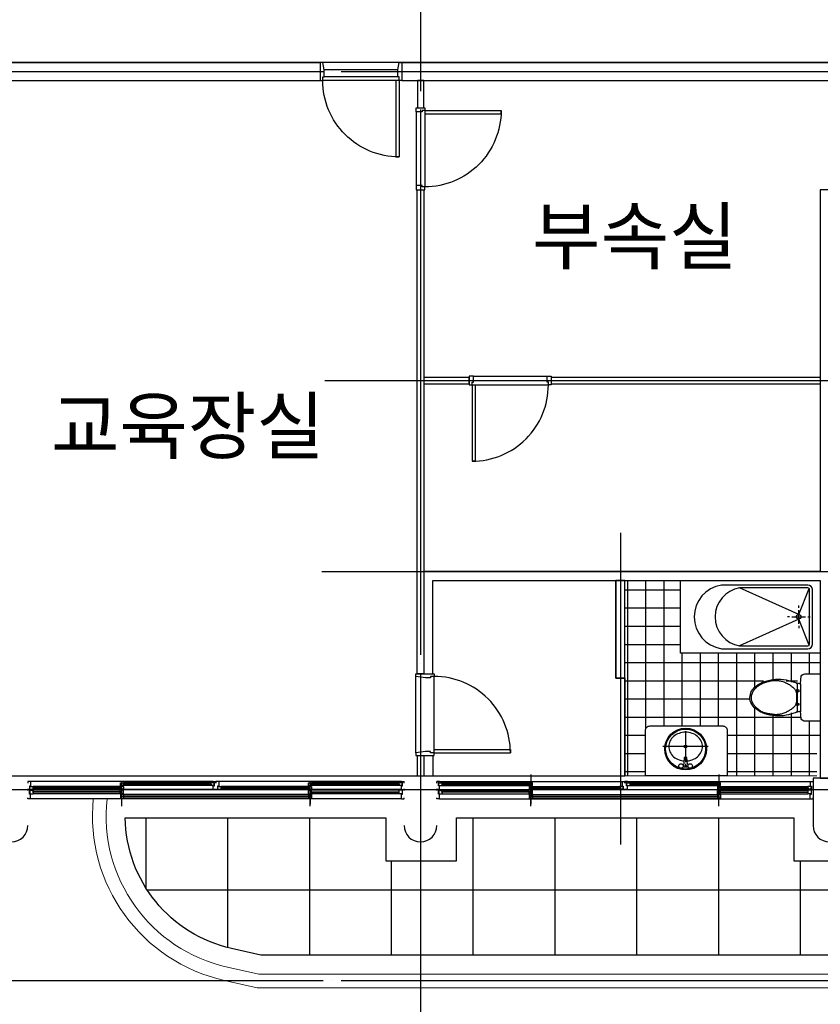
# Model space of a CAD drawing. Units: millimetres. Extents: x 1412311 to 2465615, y -1430805 to 70522.
# Drawn here: x 2001808 to 2010618, y 23165 to 33997 of the extents above; entities that cross this region are included whole.
import ezdxf

# ---------------------------------------------------------------- set-up
doc = ezdxf.new("R2010")
doc.units = ezdxf.units.MM
doc.header["$LTSCALE"] = 100
doc.header["$MEASUREMENT"] = 0
doc.linetypes.add('CEN', pattern=[62, 60, -1, 0, -1])
doc.layers.get('0').update_dxf_attribs({"linetype": 'CONTINUOUS', "lineweight": 0})
for name, color, linetype in [('11', 7, 'CONTINUOUS'), ('CEN', 1, 'CEN'), ('COL', 2, 'CONTINUOUS'), ('FOR', 4, 'CONTINUOUS'), ('HAT', 5, 'CONTINUOUS'), ('WID', 4, 'CONTINUOUS'), ('벽돌', 6, 'CONTINUOUS')]:
    doc.layers.add(name, color=color, linetype=linetype)
doc.layers.add('TEX', color=3, linetype='CONTINUOUS', lineweight=20)
doc.styles.add('울릉도L', font='txt')

msp = doc.modelspace()

# ---------------------------------------------------------------- hatches: boundary and pattern name
at = {"layer": '11'}
h = msp.add_hatch(dxfattribs=at)
h.set_pattern_fill('U,N', color=256, scale=900, style=0, double=1, pattern_type=0)
h.set_pattern_definition([(0, (1631499, 10925.1), (0, 900), []), (90, (1631499, 10925.1), (-900, 6e-14), [])])
edge = h.paths.add_edge_path()
edge.add_line((2010327.8, 25217.1), (2010327.8, 24742.1))
edge.add_line((2010327.8, 24742.1), (2011107.8, 24742.1))
edge.add_line((2011107.8, 24742.1), (2011107.8, 25217.1))
edge.add_line((2011107.8, 25217.1), (2014827.8, 25217.1))
edge.add_line((2014827.8, 25217.1), (2014827.8, 24742.1))
edge.add_line((2014827.8, 24742.1), (2015607.8, 24742.1))
edge.add_line((2015607.8, 24742.1), (2015607.8, 25217.1))
edge.add_line((2015607.8, 25217.1), (2018157.8, 25217.1))
edge.add_line((2018157.8, 25217.1), (2018157.8, 24849.6))
edge.add_line((2018157.8, 24849.6), (2017557.8, 24849.6))
edge.add_line((2017557.8, 24849.6), (2017557.8, 24249.6))
edge.add_line((2017557.8, 24249.6), (2016957.8, 24249.6))
edge.add_line((2016957.8, 24249.6), (2016957.8, 23707.1))
edge.add_line((2016957.8, 23707.1), (2004461, 23707.1))
edge.add_line((2004461, 23707.1), (2004140.2, 23778.5))
edge.add_arc((2004465.2, 25239.7), 1496.9, 180.86596, 257.45962, ccw=False)
edge.add_line((2002968.4, 25217.1), (2005836.1, 25217.1))
edge.add_line((2005836.1, 25217.1), (2005836.1, 24742.1))
edge.add_line((2005836.1, 24742.1), (2006616.1, 24742.1))
edge.add_line((2006616.1, 24742.1), (2006616.1, 25217.1))
edge.add_line((2006616.1, 25217.1), (2010327.8, 25217.1))

# ---------------------------------------------------------------- linework, layer by layer
for p, q in [((2010580.3, 25677.1), (1998817.8, 25677.1)), ((2017317.8, 23347.1), (2004421.5, 23347.1))]:
    msp.add_line(p, q)
for points in [[(2004421.5, 23347.1), (2004062, 23427.1, -0.3801191), (2002617.8, 25427.1), (2002017.8, 25427.1)], [(2017167.8, 24039.6), (2017167.8, 23497.1), (2004438, 23497.1), (2004094.6, 23573.5, -0.3826727), (2002768.6, 25427.1, -0.3826727)]]:
    msp.add_lwpolyline(points, format="xyb")
msp.add_lwpolyline([(2010327.8, 25217.1), (2010327.8, 24742.1), (2011107.8, 24742.1), (2011107.8, 25217.1), (2014827.8, 25217.1), (2014827.8, 24742.1), (2015607.8, 24742.1), (2015607.8, 25217.1), (2018157.8, 25217.1), (2018157.8, 24849.6), (2017557.8, 24849.6), (2017557.8, 24249.6), (2016957.8, 24249.6), (2016957.8, 23707.1), (2004461, 23707.1), (2004140.2, 23778.5, -0.3472276), (2002968.4, 25217.1), (2005836.1, 25217.1), (2005836.1, 24742.1), (2006616.1, 24742.1), (2006616.1, 25217.1), (2010327.8, 25217.1)], format="xyb", dxfattribs=at)
at = {"layer": 'CEN'}
for p, q in [((2006217.8, 45409.4), (2006217.8, 10910.2)), ((1980545.8, 33427.1), (2068118.8, 33427.1)), ((2005167.2, 30027.1), (2011507.5, 30027.1)), ((2008417.8, 28351.4), (2008417.8, 24922.3)), ((2005133.6, 27927.1), (2011574.6, 27927.1)), ((1980545.8, 25527.1), (2068118.8, 25527.1)), ((1980545.8, 23427.1), (2068118.8, 23427.1))]:
    msp.add_line(p, q, dxfattribs=at)
at = {"layer": 'COL'}
msp.add_lwpolyline([(2010897.8, 25132.1), (2010897.8, 25652.1), (2010537.8, 25652.1), (2010537.8, 25132.1)], dxfattribs=at)
for centre in [(2001717.8, 25132.1), (2006217.8, 25132.1), (2010717.8, 25132.1)]:
    msp.add_arc(centre, 180, 180, 0, dxfattribs=at)
at = {"layer": 'FOR'}
for p, q in [((2006255.3, 33327.1), (2006185.3, 33327.1)), ((2006185.3, 33327.1), (2006185.3, 33027.1)), ((2006255.3, 33027.1), (2006255.3, 33327.1)), ((2006185.3, 33027.1), (2006255.3, 33027.1)), ((2010480.3, 27777.1), (2009530.3, 27777.1)), ((2010480.3, 27747.1), (2009730.3, 27747.1)), ((2010380.3, 27452.1), (2009730.3, 27747.1)), ((2010380.3, 27452.1), (2010496.3, 27739)), ((2010500.3, 27127.1), (2010500.3, 27727.1)), ((2010530.3, 27127.1), (2010530.3, 27727.1)), ((2010380.3, 27527.1), (2010380.3, 27552.1)), ((2010280.3, 27427.1), (2010255.3, 27427.1)), ((2010305.3, 27427.1), (2010455.3, 27427.1)), ((2010380.3, 27352.1), (2010380.3, 27502.1)), ((2010480.3, 27427.1), (2010505.3, 27427.1)), ((2010380.3, 27402.1), (2009730.3, 27107.1)), ((2010496.3, 27115.1), (2010380.3, 27402.1)), ((2010380.3, 27327.1), (2010380.3, 27302.1)), ((2009730.3, 27107.1), (2010480.3, 27107.1)), ((2009530.3, 27077.1), (2010480.3, 27077.1)), ((2008367.8, 26752.1), (2008467.8, 26752.1)), ((2010362.8, 26689.3), (2010362.8, 26389.3)), ((2010400.4, 26689.6), (2010400.8, 26384.2)), ((2010352.8, 26604.3), (2010352.8, 26624.3)), ((2010352.8, 26624.3), (2010382.8, 26624.3)), ((2010382.8, 26604.3), (2010352.8, 26604.3)), ((2010382.8, 26624.3), (2010382.8, 26604.3)), ((2010352.8, 26474.3), (2010382.8, 26474.3)), ((2010352.8, 26454.3), (2010352.8, 26474.3)), ((2010382.8, 26454.3), (2010352.8, 26454.3)), ((2010382.8, 26474.3), (2010382.8, 26454.3)), ((2009135.4, 26169), (2009135.4, 25829)), ((2008905.4, 26000.5), (2008884.4, 26000.5)), ((2009345.4, 26000.5), (2008925.4, 26000.5)), ((2009384.4, 26000.5), (2009365.4, 26000.5)), ((2006180.3, 25902.1), (2006355.3, 25902.1)), ((2006180.3, 25902.1), (2006355.3, 25902.1)), ((2009109.2, 25801), (2009106.1, 25801)), ((2009121.4, 25882), (2009114.2, 25805.5)), ((2009149.4, 25882), (2009121.4, 25882)), ((2009135.4, 25809), (2009135.4, 25789)), ((2009156.6, 25805.5), (2009149.4, 25882)), ((2009164.7, 25801), (2009161.6, 25801)), ((2009164.7, 25773), (2009106.1, 25773))]:
    msp.add_line(p, q, dxfattribs=at)
for points in [[(2006255.3, 29992.1), (2006755.3, 29992.1), (2006755.3, 30062.1), (2006255.3, 30062.1)], [(2007655.3, 29992.1), (2010620.9, 29992), (2010620.9, 30062), (2007655.3, 30062.1)], [(2010617.8, 27827.1), (2010617.8, 27027.1), (2009080.3, 27027.1), (2009080.3, 27827.1)], [(2010341.4, 26452.5), (2010336.1, 26445.6), (2010329.8, 26438.5), (2010322.5, 26431.3), (2010314.5, 26424.1), (2010305.8, 26417), (2010296.6, 26410), (2010287.1, 26403.3), (2010277.3, 26396.9), (2010267.4, 26391), (2010257.4, 26385.4), (2010247.3, 26380.3), (2010237.2, 26375.6), (2010227, 26371.4), (2010216.9, 26367.6), (2010206.8, 26364.2), (2010196.7, 26361.3), (2010186.6, 26358.8), (2010176.8, 26356.8), (2010167.4, 26355.1), (2010158.4, 26353.8), (2010150.1, 26352.7), (2010142.7, 26352), (2010136.1, 26351.4), (2010130.7, 26351.1), (2010126.5, 26350.9), (2010123.2, 26350.8), (2010120.6, 26350.9), (2010118.3, 26351.1), (2010115.9, 26351.4), (2010113.3, 26351.8), (2010110, 26352.4), (2010105.8, 26353.1), (2010100.4, 26353.8), (2010093.9, 26354.7), (2010086.6, 26355.7), (2010078.6, 26356.7), (2010070.2, 26357.9), (2010061.6, 26359.2), (2010052.8, 26360.6), (2010044.3, 26362.1), (2010036.1, 26363.7), (2010028.3, 26365.3), (2010021, 26367), (2010014.2, 26368.6), (2010008.1, 26370.2), (2010002.7, 26371.7), (2009998, 26373), (2009994.1, 26374.1), (2009991, 26375.1), (2009988.6, 26375.8), (2009986.6, 26376.5), (2009984.9, 26377.3), (2009983.2, 26378.1), (2009981.4, 26379.2), (2009979.2, 26380.5), (2009976.4, 26382.3), (2009972.8, 26384.5), (2009968.6, 26387.2), (2009963.7, 26390.3), (2009958.3, 26393.8), (2009952.5, 26397.8), (2009946.2, 26402.2), (2009939.7, 26407), (2009932.9, 26412.2), (2009926.1, 26417.8), (2009919.1, 26423.7), (2009912.2, 26430), (2009905.4, 26436.7), (2009898.8, 26443.7), (2009892.5, 26451), (2009886.6, 26458.7), (2009881.1, 26466.8), (2009876.1, 26475.1), (2009871.6, 26483.8), (2009867.8, 26492.7), (2009864.6, 26501.9), (2009862.2, 26511.4), (2009860.5, 26521), (2009859.5, 26530.8), (2009859.5, 26540.7), (2009860.2, 26550.8), (2009861.8, 26560.9), (2009864.1, 26570.9), (2009867.2, 26580.8), (2009870.8, 26590.4), (2009875, 26599.7), (2009879.6, 26608.6), (2009884.7, 26616.9), (2009890.2, 26624.7), (2009895.9, 26631.9), (2009901.9, 26638.6), (2009908.1, 26644.8), (2009914.4, 26650.6), (2009920.9, 26656), (2009927.5, 26661.2), (2009934, 26666), (2009940.5, 26670.7), (2009947, 26675.1), (2009953.6, 26679.4), (2009960.1, 26683.4), (2009966.7, 26687.2), (2009973.3, 26690.8), (2009980, 26694.2), (2009986.8, 26697.4), (2009993.7, 26700.4), (2010000.7, 26703.2), (2010007.9, 26705.9), (2010015.2, 26708.4), (2010022.7, 26710.8), (2010030.3, 26713.1), (2010038.2, 26715.3), (2010046.3, 26717.5), (2010054.6, 26719.6), (2010063.1, 26721.6), (2010071.8, 26723.5), (2010080.7, 26725.2), (2010089.8, 26726.7), (2010099, 26727.8), (2010108.4, 26728.7), (2010117.8, 26729.2), (2010127.4, 26729.2), (2010137.1, 26728.9), (2010146.8, 26728.1), (2010156.7, 26727), (2010166.6, 26725.4), (2010176.6, 26723.4), (2010186.6, 26721), (2010196.7, 26718.3), (2010206.8, 26715.1), (2010217, 26711.6), (2010227.1, 26707.7), (2010237.2, 26703.3), (2010247.4, 26698.6), (2010257.4, 26693.5), (2010267.4, 26687.9), (2010277.3, 26681.9), (2010287.1, 26675.5), (2010296.7, 26668.8), (2010305.8, 26661.9), (2010314.5, 26654.7), (2010322.5, 26647.5), (2010329.8, 26640.3), (2010336.1, 26633.2), (2010341.4, 26626.3), (2010345.6, 26619.6), (2010348.7, 26613.1), (2010351, 26606.7), (2010352.5, 26600.2), (2010353.4, 26593.7), (2010353.9, 26586.9), (2010354, 26579.9), (2010354.1, 26572.4), (2010354.1, 26564.5), (2010354.1, 26556.3), (2010354.1, 26547.8), (2010354.1, 26539.1), (2010354.1, 26530.5), (2010354.1, 26522.1), (2010354.1, 26513.8), (2010354.1, 26506), (2010354, 26498.6), (2010353.9, 26491.5), (2010353.4, 26484.8), (2010352.5, 26478.3), (2010351, 26472), (2010348.7, 26465.6), (2010345.6, 26459.1)]]:
    msp.add_lwpolyline(points, close=True, dxfattribs=at)
for points in [[(2008467.8, 26752.1), (2008467.8, 27827.1), (2008367.8, 27827.1), (2008367.8, 26752.1)], [(2010400.8, 26384.2), (2010400.4, 26389.1)]]:
    msp.add_lwpolyline(points, dxfattribs=at)
for points in [[(2010400.4, 26389.1), (2010268.2, 26350.1, -0.0576804), (2010156.7, 26337.2, -0.0651218), (2010031.2, 26353.6, -0.0779058), (2009934.3, 26396.4, -0.1071771), (2009863.4, 26467.2, -0.1441368), (2009842.2, 26539.3), (2009858.7, 26606.8, -0.1071771), (2009934.3, 26682.3, -0.0779058), (2010031.2, 26725, -0.0651218), (2010156.7, 26741.5, -0.057645), (2010268.1, 26728.6), (2010400.4, 26689.6), (2010400.8, 26694.5), (2010407.8, 26774.3, -0.2867962), (2010447.8, 26799.3), (2010607.8, 26799.3, -0.4142136), (2010617.8, 26789.3), (2010617.8, 26289.3, -0.4142136), (2010607.8, 26279.3), (2010447.8, 26279.3, -0.2867962), (2010407.8, 26304.3), (2010400.4, 26389.1)], [(2009153.1, 25843.2, 0.0644354), (2009207.9, 25854.9, 0.0917189), (2009266.9, 25888.8, 0.1035985), (2009307.7, 25941.4, 0.1139123), (2009321.4, 26000.5, 0.1139123), (2009307.7, 26059.6, 0.1035985), (2009266.9, 26112.2, 0.0917189), (2009207.9, 26146.1, 0.0847847), (2009135.4, 26158.5, 0.0847847), (2009062.9, 26146.1, 0.0917189), (2009003.9, 26112.2, 0.1035985), (2008963, 26059.6, 0.1139123), (2008949.4, 26000.5, 0.1139123), (2008963, 25941.4, 0.1035985), (2009003.9, 25888.8, 0.0917189), (2009062.9, 25854.9, 0.0644354), (2009117.7, 25843.2, 0.0847847)]]:
    msp.add_lwpolyline(points, format="xyb", dxfattribs=at)
msp.add_lwpolyline([(2008744, 26227.1), (2009544, 26227.1, -0.4142136), (2009594, 26177.1), (2009594, 25677.1), (2008694, 25677.1), (2008694, 26177.1, -0.4142136)], format="xyb", close=True, dxfattribs=at)
at = {"layer": 'FOR', "linetype": 'Continuous'}
msp.add_circle((2010380.3, 27427.1), 25, dxfattribs=at)
at = {"layer": 'FOR'}
for centre, radius in [((2009135.4, 25973), 230), ((2009135.4, 25973), 220), ((2009135.4, 26000.5), 15), ((2009085.4, 25787), 25), ((2009135.4, 25787), 8), ((2009185.4, 25787), 25)]:
    msp.add_circle(centre, radius, dxfattribs=at)
for centre, radius, start, end in [((2009584.4, 27427.1), 354.2, 98.79741, 261.20259), ((2009784.9, 27427.1), 324.6, 99.688, 260.312), ((2010480.3, 27727.1), 50, 0, 90), ((2010480.3, 27727.1), 20, 0, 90), ((2010480.3, 27127.1), 20, 270, 0), ((2010480.3, 27127.1), 50, 270, 0), ((2010350.9, 26687.5), 11.9, 8.70374, 81.29626), ((2010350.9, 26391.1), 11.9, 278.70374, 351.29626), ((2009109.2, 25806), 5, 270, 354.60905), ((2009161.6, 25806), 5, 185.39095, 270)]:
    msp.add_arc(centre, radius, start, end, dxfattribs=at)
at = {"layer": 'HAT'}
for p, q in [((2008499, 25677.1), (2008499, 27827.1)), ((2008699, 26198.8), (2008699, 27827.1)), ((2008899, 26227.1), (2008899, 27827.1)), ((2008467.8, 27725.1), (2009080.3, 27725.1)), ((2008467.8, 27525.1), (2009080.3, 27525.1)), ((2008467.8, 27325.1), (2009080.3, 27325.1)), ((2008467.8, 27125.1), (2009080.3, 27125.1)), ((2009099, 26227.1), (2009099, 27027.1)), ((2009299, 26227.1), (2009299, 27027.1)), ((2009499, 26227.1), (2009499, 27027.1)), ((2009699, 25677.1), (2009699, 27027.1)), ((2009899, 26654.9), (2009899, 27027.1)), ((2010099, 26741), (2010099, 27027.1)), ((2010299, 26708.4), (2010299, 27027.1)), ((2010499, 26799.3), (2010499, 27027.1)), ((2008467.8, 26925.1), (2010617.8, 26925.1)), ((2008467.8, 26752.1), (2008467.8, 25677.1)), ((2008467.8, 26725.1), (2009993.9, 26725.1)), ((2010242.4, 26725.1), (2010366, 26725.1)), ((2008467.8, 26525.1), (2009842.9, 26525.1)), ((2008467.8, 26325.1), (2010406, 26325.1)), ((2009899, 25677.1), (2009899, 26424.2)), ((2010099, 25677.1), (2010099, 26337.6)), ((2010299, 25677.1), (2010299, 26370.3)), ((2010499, 25677.1), (2010499, 26279.3)), ((2008467.8, 26125.1), (2008694, 26125.1)), ((2009594, 26125.1), (2010617.8, 26125.1)), ((2008467.8, 25925.1), (2008694, 25925.1)), ((2009594, 25925.1), (2010580.3, 25925.1)), ((2008467.8, 25725.1), (2008694, 25725.1)), ((2009594, 25725.1), (2010580.3, 25725.1))]:
    msp.add_line(p, q, dxfattribs=at)
for points in [[(2046537.8, 35452.1), (2042397.8, 35452.1), (2042397.8, 35152.1), (2042037.8, 35152.1), (2042037.8, 35402.1), (2037897.8, 35402.1), (2037897.8, 35152.1), (2037537.8, 35152.1), (2037537.8, 35402.1), (2033397.8, 35402.1), (2033397.8, 35152.1), (2033317.8, 35152.1), (2033317.8, 33527.1), (2001052.8, 33527.1)], [(1998817.8, 25677.1), (2008467.8, 25677.1), (2008467.8, 26752.1), (2008367.8, 26752.1), (2008367.8, 27827.1), (2010617.8, 27827.1), (2010617.8, 25652.1), (2010717.8, 25652.1), (2010717.8, 25677.1), (2024180.3, 25677.1), (2049617.8, 25677.1)]]:
    msp.add_lwpolyline(points, dxfattribs=at)
at = {"layer": 'WID'}
for p, q in [((2005982.4, 33527.1), (2005142.4, 33527.1)), ((2005967.4, 33447.1), (2005157.4, 33447.1)), ((2005967.4, 33367.1), (2005157.4, 33367.1)), ((2005982.4, 33327.1), (2005142.4, 33327.1)), ((2006170.3, 32982.1), (2006170.3, 32172.1)), ((2006265.3, 32997.1), (2006265.3, 32157.1)), ((2006800.3, 30074.6), (2007610.3, 30074.6)), ((2006785.3, 29979.6), (2007625.3, 29979.6)), ((2006167.8, 25932.1), (2006167.8, 26772.1)), ((2006367.8, 25932.1), (2006367.8, 26772.1)), ((2006180.3, 25902.1), (2006180.3, 25677.1)), ((2005002.8, 25527.1), (2005002.8, 25368.5)), ((2007432.8, 25527.1), (2007432.8, 25368.5))]:
    msp.add_line(p, q, dxfattribs=at)
at = {"layer": 'WID', "color": 4}
for p, q in [((2007432.8, 25693.2), (2007432.8, 25436.2)), ((2009502.8, 25693.2), (2009502.8, 25436.2)), ((2001897.9, 25618.1), (2001897.9, 25598)), ((2001927.9, 25618.1), (2001897.9, 25618.1)), ((2001927.9, 25566), (2001915.3, 25566)), ((2001915.3, 25566), (2001915.3, 25527)), ((2003937.8, 25618.1), (2001927.9, 25618.1)), ((2001927.9, 25618.1), (2001927.9, 25568.1)), ((2001927.9, 25568.1), (2001927.9, 25566)), ((2002915.3, 25572.1), (2002915.3, 25602.1)), ((2002915.3, 25602.1), (2002950.3, 25602.1)), ((2002915.3, 25572.1), (2002950.3, 25572.1)), ((2002932.8, 25343.9), (2002932.8, 25611.7)), ((2002950.3, 25592.1), (2002944.7, 25590.3)), ((2002944.7, 25590.3), (2002944.7, 25583.9)), ((2002950.3, 25582.1), (2002944.7, 25583.9)), ((2002946.8, 25589.1), (2002946.8, 25585.1)), ((2002946.8, 25589.1), (2002946.8, 25585.1)), ((2003912.2, 25589.1), (2002946.8, 25589.1)), ((2003912.2, 25585.1), (2002946.8, 25585.1)), ((2003908.7, 25602.1), (2002950.3, 25602.1)), ((2002950.3, 25592.1), (2002950.3, 25602.1)), ((2002950.3, 25572.1), (2002950.3, 25582.1)), ((2003908.7, 25572.1), (2002950.3, 25572.1)), ((2003908.7, 25592.1), (2003908.7, 25602.1)), ((2003946.7, 25602.1), (2003908.7, 25602.1)), ((2003908.7, 25592.1), (2003914.2, 25590.3)), ((2003908.7, 25582.1), (2003914.2, 25583.9)), ((2003908.7, 25572.1), (2003908.7, 25582.1)), ((2003946.7, 25572.1), (2003908.7, 25572.1)), ((2003912.2, 25589.1), (2003912.2, 25585.1)), ((2003914.2, 25590.3), (2003914.2, 25583.9)), ((2003937.8, 25618.1), (2003967.8, 25618.1)), ((2003937.8, 25527.1), (2003937.8, 25568.1)), ((2003937.8, 25568.1), (2003950.3, 25568.1)), ((2003937.8, 25566), (2003937.8, 25568.1)), ((2003946.7, 25572.1), (2003946.7, 25602.1)), ((2003950.3, 25568.1), (2003950.3, 25618.1)), ((2003967.8, 25598.1), (2003967.8, 25618.1)), ((2003997.9, 25618.1), (2003967.9, 25618.1)), ((2003967.9, 25618.1), (2003967.9, 25598)), ((2003985.3, 25566), (2003985.3, 25527)), ((2003997.9, 25566), (2003985.3, 25566)), ((2003997.9, 25618.1), (2003997.9, 25568.1)), ((2006007.8, 25618.1), (2003997.9, 25618.1)), ((2003997.9, 25568.1), (2003997.9, 25566)), ((2004985.3, 25602.1), (2005020.3, 25602.1)), ((2004985.3, 25572.1), (2004985.3, 25602.1)), ((2004985.3, 25572.1), (2005020.3, 25572.1)), ((2005002.8, 25346.3), (2005002.8, 25611.4)), ((2005020.3, 25592.1), (2005014.7, 25590.3)), ((2005014.7, 25590.3), (2005014.7, 25583.9)), ((2005020.3, 25582.1), (2005014.7, 25583.9)), ((2005982.2, 25589.1), (2005016.8, 25589.1)), ((2005016.8, 25589.1), (2005016.8, 25585.1)), ((2005016.8, 25589.1), (2005016.8, 25585.1)), ((2005982.2, 25585.1), (2005016.8, 25585.1)), ((2005020.3, 25592.1), (2005020.3, 25602.1)), ((2005978.7, 25602.1), (2005020.3, 25602.1)), ((2005020.3, 25572.1), (2005020.3, 25582.1)), ((2005978.7, 25572.1), (2005020.3, 25572.1)), ((2006016.7, 25602.1), (2005978.7, 25602.1)), ((2005978.7, 25592.1), (2005978.7, 25602.1)), ((2005978.7, 25592.1), (2005984.2, 25590.3)), ((2005978.7, 25582.1), (2005984.2, 25583.9)), ((2005978.7, 25572.1), (2005978.7, 25582.1)), ((2006016.7, 25572.1), (2005978.7, 25572.1)), ((2005982.2, 25589.1), (2005982.2, 25585.1)), ((2005984.2, 25590.3), (2005984.2, 25583.9)), ((2006007.8, 25618.1), (2006037.8, 25618.1)), ((2006007.8, 25566), (2006007.8, 25568.1)), ((2006007.8, 25568.1), (2006020.3, 25568.1)), ((2006007.8, 25527.1), (2006007.8, 25568.1)), ((2006016.7, 25572.1), (2006016.7, 25602.1)), ((2006020.3, 25568.1), (2006020.3, 25618.1)), ((2006037.8, 25598.1), (2006037.8, 25618.1)), ((2006397.8, 25598.1), (2006397.8, 25618.1)), ((2006427.8, 25618.1), (2006397.8, 25618.1)), ((2006415.2, 25568.1), (2006415.2, 25618.1)), ((2006427.8, 25568.1), (2006415.2, 25568.1)), ((2006418.8, 25572.1), (2006418.8, 25602.1)), ((2006418.8, 25602.1), (2006456.8, 25602.1)), ((2006418.8, 25572.1), (2006456.8, 25572.1)), ((2006427.8, 25618.1), (2008437.6, 25618.1)), ((2006427.8, 25566), (2006427.8, 25568.1)), ((2006427.8, 25527.1), (2006427.8, 25568.1)), ((2006456.8, 25592.1), (2006451.3, 25590.3)), ((2006451.3, 25590.3), (2006451.3, 25583.9)), ((2006456.8, 25582.1), (2006451.3, 25583.9)), ((2006453.4, 25589.1), (2007418.7, 25589.1)), ((2006453.4, 25589.1), (2006453.4, 25585.1)), ((2006453.4, 25585.1), (2007418.7, 25585.1)), ((2006456.8, 25592.1), (2006456.8, 25602.1)), ((2006456.8, 25602.1), (2007415.3, 25602.1)), ((2006456.8, 25572.1), (2006456.8, 25582.1)), ((2006456.8, 25572.1), (2007415.3, 25572.1)), ((2007415.3, 25592.1), (2007415.3, 25602.1)), ((2007450.3, 25602.1), (2007415.3, 25602.1)), ((2007415.3, 25592.1), (2007420.8, 25590.3)), ((2007415.3, 25582.1), (2007420.8, 25583.9)), ((2007415.3, 25572.1), (2007415.3, 25582.1)), ((2007450.3, 25572.1), (2007415.3, 25572.1)), ((2007418.7, 25589.1), (2007418.7, 25585.1)), ((2007418.7, 25589.1), (2007418.7, 25585.1)), ((2007420.8, 25590.3), (2007420.8, 25583.9)), ((2007432.8, 25346.3), (2007432.8, 25611.4)), ((2007450.3, 25572.1), (2007450.3, 25602.1)), ((2008437.6, 25618.1), (2008467.6, 25618.1)), ((2008437.6, 25618.1), (2008437.6, 25568.1)), ((2008437.6, 25568.1), (2008437.6, 25566)), ((2008437.6, 25566), (2008450.2, 25566)), ((2008450.2, 25566), (2008450.2, 25527)), ((2008467.6, 25618.1), (2008467.6, 25598)), ((2008497.8, 25618.1), (2008467.8, 25618.1)), ((2008467.8, 25598.1), (2008467.8, 25618.1)), ((2008485.2, 25568.1), (2008485.2, 25618.1)), ((2008497.8, 25568.1), (2008485.2, 25568.1)), ((2008488.8, 25602.1), (2008526.8, 25602.1)), ((2008488.8, 25572.1), (2008488.8, 25602.1)), ((2008488.8, 25572.1), (2008526.8, 25572.1)), ((2008497.8, 25618.1), (2010507.6, 25618.1)), ((2008497.8, 25527.1), (2008497.8, 25568.1)), ((2008497.8, 25566), (2008497.8, 25568.1)), ((2008526.8, 25592.1), (2008521.3, 25590.3)), ((2008521.3, 25590.3), (2008521.3, 25583.9)), ((2008526.8, 25582.1), (2008521.3, 25583.9)), ((2008523.4, 25589.1), (2008523.4, 25585.1)), ((2008523.4, 25589.1), (2009488.7, 25589.1)), ((2008523.4, 25585.1), (2009488.7, 25585.1)), ((2008526.8, 25602.1), (2009485.3, 25602.1)), ((2008526.8, 25592.1), (2008526.8, 25602.1)), ((2008526.8, 25572.1), (2008526.8, 25582.1)), ((2008526.8, 25572.1), (2009485.3, 25572.1)), ((2009520.3, 25602.1), (2009485.3, 25602.1)), ((2009485.3, 25592.1), (2009485.3, 25602.1)), ((2009485.3, 25592.1), (2009490.8, 25590.3)), ((2009485.3, 25582.1), (2009490.8, 25583.9)), ((2009485.3, 25572.1), (2009485.3, 25582.1)), ((2009520.3, 25572.1), (2009485.3, 25572.1)), ((2009488.7, 25589.1), (2009488.7, 25585.1)), ((2009488.7, 25589.1), (2009488.7, 25585.1)), ((2009490.8, 25590.3), (2009490.8, 25583.9)), ((2009502.8, 25343.9), (2009502.8, 25611.7)), ((2009520.3, 25572.1), (2009520.3, 25602.1)), ((2010507.6, 25618.1), (2010507.6, 25568.1)), ((2010507.6, 25618.1), (2010537.6, 25618.1)), ((2010507.6, 25568.1), (2010507.6, 25566)), ((2010507.6, 25566), (2010520.2, 25566)), ((2010520.2, 25566), (2010520.2, 25527)), ((2010537.6, 25618.1), (2010537.6, 25598)), ((2001897.8, 25518.1), (2001897.8, 25527.1)), ((2001927.8, 25527.1), (2001897.8, 25527.1)), ((2001897.9, 25536), (2001897.9, 25527)), ((2001927.9, 25527), (2001897.9, 25527)), ((2001915.2, 25478.1), (2001915.2, 25527.1)), ((2001927.8, 25478.1), (2001915.2, 25478.1)), ((2001918.5, 25522.3), (2001918.5, 25482.3)), ((2001918.5, 25522.3), (2001956.5, 25522.3)), ((2001918.5, 25482.3), (2001956.5, 25482.3)), ((2001918.6, 25531.7), (2001918.6, 25561.7)), ((2001918.6, 25561.7), (2001956.6, 25561.7)), ((2001918.6, 25531.7), (2001956.6, 25531.7)), ((2005014.3, 25527), (2001927.8, 25527.1)), ((2001927.8, 25476), (2001927.8, 25478.1)), ((2001927.8, 25427.1), (2001927.8, 25476)), ((2003937.8, 25527.1), (2001927.9, 25527)), ((2001956.5, 25506.9), (2001950.9, 25505.2)), ((2001950.9, 25498.7), (2001950.9, 25505.2)), ((2001956.5, 25496.9), (2001950.9, 25498.7)), ((2001956.6, 25551.7), (2001951, 25550)), ((2001951, 25550), (2001951, 25543.5)), ((2001956.6, 25541.7), (2001951, 25543.5)), ((2001953, 25499.9), (2001953, 25503.9)), ((2002918.7, 25503.9), (2001953, 25503.9)), ((2002918.7, 25499.9), (2001953, 25499.9)), ((2001953.1, 25548.7), (2001953.1, 25544.7)), ((2002918.7, 25548.7), (2001953.1, 25548.7)), ((2002918.7, 25544.7), (2001953.1, 25544.7)), ((2002915.2, 25522.3), (2001956.5, 25522.3)), ((2001956.5, 25522.3), (2001956.5, 25506.9)), ((2001956.5, 25496.9), (2001956.5, 25482.3)), ((2002915.2, 25482.3), (2001956.5, 25482.3)), ((2002915.2, 25561.7), (2001956.6, 25561.7)), ((2001956.6, 25551.7), (2001956.6, 25561.7)), ((2001956.6, 25531.7), (2001956.6, 25541.7)), ((2002915.2, 25531.7), (2001956.6, 25531.7)), ((2002950.2, 25561.7), (2002915.2, 25561.7)), ((2002915.2, 25561.7), (2002915.2, 25551.7)), ((2002915.2, 25551.7), (2002920.8, 25550)), ((2002915.2, 25541.7), (2002920.8, 25543.5)), ((2002915.2, 25541.7), (2002915.2, 25531.7)), ((2002950.2, 25531.7), (2002915.2, 25531.7)), ((2002915.2, 25506.9), (2002915.2, 25522.3)), ((2002950.2, 25522.3), (2002915.2, 25522.3)), ((2002915.2, 25506.9), (2002920.8, 25505.2)), ((2002915.2, 25496.9), (2002920.8, 25498.7)), ((2002915.2, 25482.3), (2002915.2, 25496.9)), ((2002950.2, 25482.3), (2002915.2, 25482.3)), ((2002915.3, 25471.9), (2002915.3, 25431.9)), ((2002915.3, 25471.9), (2002950.3, 25471.9)), ((2002918.7, 25548.7), (2002918.7, 25544.7)), ((2002918.7, 25499.9), (2002918.7, 25503.9)), ((2002920.8, 25550), (2002920.8, 25543.5)), ((2002920.8, 25498.7), (2002920.8, 25505.2)), ((2002950.3, 25456.6), (2002944.7, 25454.8)), ((2002950.2, 25561.7), (2002950.2, 25531.7)), ((2002950.2, 25482.3), (2002950.2, 25522.3)), ((2004985.3, 25471.9), (2002950.3, 25471.9)), ((2002950.3, 25471.9), (2002950.3, 25456.6)), ((2003937.8, 25527.1), (2003967.8, 25527.1)), ((2003967.8, 25527.1), (2003967.8, 25536.1)), ((2003967.9, 25536), (2003967.9, 25527)), ((2003997.9, 25527), (2003967.9, 25527)), ((2003988.6, 25561.7), (2004026.6, 25561.7)), ((2003988.6, 25531.7), (2003988.6, 25561.7)), ((2003988.6, 25531.7), (2004026.6, 25531.7)), ((2006007.8, 25527.1), (2003997.9, 25527)), ((2004026.6, 25551.7), (2004021, 25550)), ((2004021, 25550), (2004021, 25543.5)), ((2004026.6, 25541.7), (2004021, 25543.5)), ((2004988.7, 25548.7), (2004023.1, 25548.7)), ((2004023.1, 25548.7), (2004023.1, 25544.7)), ((2004988.7, 25544.7), (2004023.1, 25544.7)), ((2004026.6, 25551.7), (2004026.6, 25561.7)), ((2004985.2, 25561.7), (2004026.6, 25561.7)), ((2004026.6, 25531.7), (2004026.6, 25541.7)), ((2004985.2, 25531.7), (2004026.6, 25531.7)), ((2004985.2, 25561.7), (2004985.2, 25551.7)), ((2005020.2, 25561.7), (2004985.2, 25561.7)), ((2004985.2, 25551.7), (2004990.8, 25550)), ((2004985.2, 25541.7), (2004990.8, 25543.5)), ((2004985.2, 25541.7), (2004985.2, 25531.7)), ((2005020.2, 25531.7), (2004985.2, 25531.7)), ((2004985.3, 25482.3), (2004985.3, 25522.3)), ((2004985.3, 25522.3), (2005020.3, 25522.3)), ((2004985.3, 25482.3), (2005020.3, 25482.3)), ((2005020.3, 25471.9), (2004985.3, 25471.9)), ((2004985.3, 25471.9), (2004985.3, 25456.6)), ((2004985.3, 25456.6), (2004990.8, 25454.8)), ((2004988.7, 25548.7), (2004988.7, 25544.7)), ((2004990.8, 25550), (2004990.8, 25543.5)), ((2005020.3, 25506.9), (2005014.7, 25505.2)), ((2005014.7, 25498.7), (2005014.7, 25505.2)), ((2005020.3, 25496.9), (2005014.7, 25498.7)), ((2005016.8, 25499.9), (2005016.8, 25503.9)), ((2005016.8, 25503.9), (2005982.5, 25503.9)), ((2005016.8, 25499.9), (2005982.5, 25499.9)), ((2005020.2, 25561.7), (2005020.2, 25531.7)), ((2005979.1, 25522.3), (2005020.3, 25522.3)), ((2005020.3, 25506.9), (2005020.3, 25522.3)), ((2005020.3, 25482.3), (2005020.3, 25496.9)), ((2005979.1, 25482.3), (2005020.3, 25482.3)), ((2005020.3, 25471.9), (2005020.3, 25431.9)), ((2006017.1, 25522.3), (2005979.1, 25522.3)), ((2005979.1, 25522.3), (2005979.1, 25506.9)), ((2005979.1, 25506.9), (2005984.6, 25505.2)), ((2005979.1, 25496.9), (2005984.6, 25498.7)), ((2005979.1, 25496.9), (2005979.1, 25482.3)), ((2006017.1, 25482.3), (2005979.1, 25482.3)), ((2005982.5, 25499.9), (2005982.5, 25503.9)), ((2005984.6, 25498.7), (2005984.6, 25505.2)), ((2006007.8, 25527.1), (2006037.8, 25527.1)), ((2006007.8, 25478.1), (2006020.3, 25478.1)), ((2006007.8, 25476), (2006007.8, 25478.1)), ((2006007.8, 25427.1), (2006007.8, 25476)), ((2006017.1, 25522.3), (2006017.1, 25482.3)), ((2006020.3, 25478.1), (2006020.3, 25527.1)), ((2006037.8, 25527.1), (2006037.8, 25536.1)), ((2006037.8, 25518.1), (2006037.8, 25527.1)), ((2006397.8, 25527.1), (2006397.8, 25536.1)), ((2006397.8, 25518.1), (2006397.8, 25527.1)), ((2006427.8, 25527.1), (2006397.8, 25527.1)), ((2006415.2, 25478.1), (2006415.2, 25527.1)), ((2006427.8, 25478.1), (2006415.2, 25478.1)), ((2006418.5, 25522.3), (2006456.5, 25522.3)), ((2006418.5, 25522.3), (2006418.5, 25482.3)), ((2006418.5, 25482.3), (2006456.5, 25482.3)), ((2006427.8, 25527.1), (2008437.6, 25527)), ((2006427.8, 25476), (2006427.8, 25478.1)), ((2006427.8, 25427.1), (2006427.8, 25476)), ((2006456.5, 25506.9), (2006450.9, 25505.2)), ((2006450.9, 25498.7), (2006450.9, 25505.2)), ((2006456.5, 25496.9), (2006450.9, 25498.7)), ((2007418.7, 25503.9), (2006453, 25503.9)), ((2006453, 25499.9), (2006453, 25503.9)), ((2007418.7, 25499.9), (2006453, 25499.9)), ((2006456.5, 25522.3), (2007415.2, 25522.3)), ((2006456.5, 25522.3), (2006456.5, 25506.9)), ((2006456.5, 25496.9), (2006456.5, 25482.3)), ((2006456.5, 25482.3), (2007415.2, 25482.3)), ((2007450.2, 25522.3), (2007415.2, 25522.3)), ((2007415.2, 25506.9), (2007415.2, 25522.3)), ((2007415.2, 25506.9), (2007420.8, 25505.2)), ((2007415.2, 25496.9), (2007420.8, 25498.7)), ((2007415.2, 25482.3), (2007415.2, 25496.9)), ((2007450.2, 25482.3), (2007415.2, 25482.3)), ((2007415.3, 25561.7), (2007415.3, 25531.7)), ((2007415.3, 25561.7), (2007450.3, 25561.7)), ((2007415.3, 25531.7), (2007450.3, 25531.7)), ((2007415.3, 25471.9), (2007450.3, 25471.9)), ((2007415.3, 25471.9), (2007415.3, 25431.9)), ((2007418.7, 25499.9), (2007418.7, 25503.9)), ((2007420.8, 25498.7), (2007420.8, 25505.2)), ((2007421.2, 25527), (2010507.8, 25527.1)), ((2007450.3, 25551.7), (2007444.7, 25550)), ((2007444.7, 25550), (2007444.7, 25543.5)), ((2007450.3, 25541.7), (2007444.7, 25543.5)), ((2007450.3, 25456.6), (2007444.7, 25454.8)), ((2007446.8, 25548.7), (2007446.8, 25544.7)), ((2007446.8, 25548.7), (2008412.4, 25548.7)), ((2007446.8, 25544.7), (2008412.4, 25544.7)), ((2007450.2, 25482.3), (2007450.2, 25522.3)), ((2007450.3, 25561.7), (2007450.3, 25551.7)), ((2007450.3, 25561.7), (2008408.9, 25561.7)), ((2007450.3, 25541.7), (2007450.3, 25531.7)), ((2007450.3, 25531.7), (2008408.9, 25531.7)), ((2007450.3, 25471.9), (2007450.3, 25456.6)), ((2007450.3, 25471.9), (2009485.3, 25471.9)), ((2008408.9, 25551.7), (2008408.9, 25561.7)), ((2008446.9, 25561.7), (2008408.9, 25561.7)), ((2008408.9, 25551.7), (2008414.5, 25550)), ((2008408.9, 25541.7), (2008414.5, 25543.5)), ((2008408.9, 25531.7), (2008408.9, 25541.7)), ((2008446.9, 25531.7), (2008408.9, 25531.7)), ((2008412.4, 25548.7), (2008412.4, 25544.7)), ((2008414.5, 25550), (2008414.5, 25543.5)), ((2008437.6, 25527), (2008467.6, 25527)), ((2008446.9, 25531.7), (2008446.9, 25561.7)), ((2008467.6, 25536), (2008467.6, 25527)), ((2008467.8, 25527.1), (2008467.8, 25536.1)), ((2008497.8, 25527.1), (2008467.8, 25527.1)), ((2008497.8, 25527.1), (2010507.6, 25527)), ((2009485.3, 25561.7), (2009520.3, 25561.7)), ((2009485.3, 25561.7), (2009485.3, 25531.7)), ((2009485.3, 25531.7), (2009520.3, 25531.7)), ((2009485.3, 25522.3), (2009520.3, 25522.3)), ((2009485.3, 25482.3), (2009485.3, 25522.3)), ((2009485.3, 25482.3), (2009520.3, 25482.3)), ((2009485.3, 25471.9), (2009485.3, 25456.6)), ((2009520.3, 25471.9), (2009485.3, 25471.9)), ((2009485.3, 25456.6), (2009490.8, 25454.8)), ((2009520.3, 25551.7), (2009514.7, 25550)), ((2009514.7, 25550), (2009514.7, 25543.5)), ((2009520.3, 25541.7), (2009514.7, 25543.5)), ((2009520.3, 25506.9), (2009514.7, 25505.2)), ((2009514.7, 25498.7), (2009514.7, 25505.2)), ((2009520.3, 25496.9), (2009514.7, 25498.7)), ((2009516.8, 25548.7), (2010482.4, 25548.7)), ((2009516.8, 25548.7), (2009516.8, 25544.7)), ((2009516.8, 25544.7), (2010482.4, 25544.7)), ((2009516.8, 25503.9), (2010482.5, 25503.9)), ((2009516.8, 25499.9), (2009516.8, 25503.9)), ((2009516.8, 25499.9), (2010482.5, 25499.9)), ((2009520.3, 25561.7), (2010478.9, 25561.7)), ((2009520.3, 25561.7), (2009520.3, 25551.7)), ((2009520.3, 25541.7), (2009520.3, 25531.7)), ((2009520.3, 25531.7), (2010478.9, 25531.7)), ((2009520.3, 25522.3), (2010479.1, 25522.3)), ((2009520.3, 25506.9), (2009520.3, 25522.3)), ((2009520.3, 25482.3), (2009520.3, 25496.9)), ((2009520.3, 25482.3), (2010479.1, 25482.3)), ((2009520.3, 25471.9), (2009520.3, 25431.9)), ((2010516.9, 25561.7), (2010478.9, 25561.7)), ((2010478.9, 25551.7), (2010478.9, 25561.7)), ((2010478.9, 25551.7), (2010484.5, 25550)), ((2010478.9, 25541.7), (2010484.5, 25543.5)), ((2010478.9, 25531.7), (2010478.9, 25541.7)), ((2010516.9, 25531.7), (2010478.9, 25531.7)), ((2010479.1, 25522.3), (2010479.1, 25506.9)), ((2010517.1, 25522.3), (2010479.1, 25522.3)), ((2010479.1, 25506.9), (2010484.6, 25505.2)), ((2010479.1, 25496.9), (2010484.6, 25498.7)), ((2010479.1, 25496.9), (2010479.1, 25482.3)), ((2010517.1, 25482.3), (2010479.1, 25482.3)), ((2010482.4, 25548.7), (2010482.4, 25544.7)), ((2010482.5, 25499.9), (2010482.5, 25503.9)), ((2010484.5, 25550), (2010484.5, 25543.5)), ((2010484.6, 25498.7), (2010484.6, 25505.2)), ((2010507.6, 25527), (2010537.6, 25527)), ((2010507.8, 25527.1), (2010537.8, 25527.1)), ((2010507.8, 25476), (2010507.8, 25478.1)), ((2010507.8, 25478.1), (2010520.3, 25478.1)), ((2010507.8, 25427.1), (2010507.8, 25476)), ((2010516.9, 25531.7), (2010516.9, 25561.7)), ((2010517.1, 25522.3), (2010517.1, 25482.3)), ((2010520.3, 25478.1), (2010520.3, 25527.1)), ((2010537.6, 25536), (2010537.6, 25527)), ((2010537.8, 25518.1), (2010537.8, 25527.1)), ((2001897.8, 25427.1), (2001897.8, 25436.1)), ((2001927.8, 25427.1), (2001897.8, 25427.1)), ((2006007.8, 25427.1), (2001927.8, 25427.1)), ((2002915.3, 25431.9), (2002950.3, 25431.9)), ((2002944.7, 25448.4), (2002944.7, 25454.8)), ((2002950.3, 25446.6), (2002944.7, 25448.4)), ((2002946.8, 25449.6), (2002946.8, 25453.6)), ((2002946.8, 25449.6), (2002946.8, 25453.6)), ((2004988.7, 25453.6), (2002946.8, 25453.6)), ((2004988.7, 25449.6), (2002946.8, 25449.6)), ((2002950.3, 25446.6), (2002950.3, 25431.9)), ((2004985.3, 25431.9), (2002950.3, 25431.9)), ((2004985.3, 25446.6), (2004990.8, 25448.4)), ((2004985.3, 25446.6), (2004985.3, 25431.9)), ((2005020.3, 25431.9), (2004985.3, 25431.9)), ((2004988.7, 25449.6), (2004988.7, 25453.6)), ((2004990.8, 25448.4), (2004990.8, 25454.8)), ((2006007.8, 25427.1), (2006037.8, 25427.1)), ((2006037.8, 25427.1), (2006037.8, 25436.1)), ((2006397.8, 25427.1), (2006397.8, 25436.1)), ((2006427.8, 25427.1), (2006397.8, 25427.1)), ((2006427.8, 25427.1), (2010507.8, 25427.1)), ((2007415.3, 25431.9), (2007450.3, 25431.9)), ((2007444.7, 25448.4), (2007444.7, 25454.8)), ((2007450.3, 25446.6), (2007444.7, 25448.4)), ((2007446.8, 25449.6), (2007446.8, 25453.6)), ((2007446.8, 25453.6), (2009488.7, 25453.6)), ((2007446.8, 25449.6), (2009488.7, 25449.6)), ((2007450.3, 25446.6), (2007450.3, 25431.9)), ((2007450.3, 25431.9), (2009485.3, 25431.9)), ((2009485.3, 25446.6), (2009490.8, 25448.4)), ((2009485.3, 25446.6), (2009485.3, 25431.9)), ((2009520.3, 25431.9), (2009485.3, 25431.9)), ((2009488.7, 25449.6), (2009488.7, 25453.6)), ((2009488.7, 25449.6), (2009488.7, 25453.6)), ((2009490.8, 25448.4), (2009490.8, 25454.8)), ((2010507.8, 25427.1), (2010537.8, 25427.1)), ((2010537.8, 25427.1), (2010537.8, 25436.1))]:
    msp.add_line(p, q, dxfattribs=at)
at = {"layer": 'WID'}
for points in [[(2005112.4, 33327.1), (2005142.4, 33327.1), (2005142.4, 33367.1), (2005157.4, 33367.1), (2005157.4, 33447.1), (2005142.4, 33527.1), (2005112.4, 33527.1)], [(2006012.4, 33327.1), (2005982.4, 33327.1), (2005982.4, 33367.1), (2005967.4, 33367.1), (2005967.4, 33447.1), (2005982.4, 33527.1), (2006012.4, 33527.1)], [(2006265.3, 33027.1), (2006265.3, 32997.1), (2006235.3, 32997.1), (2006235.3, 32982.1), (2006200.3, 32982.1), (2006170.3, 32982.1), (2006170.3, 33027.1)], [(2006265.3, 32127.1), (2006265.3, 32157.1), (2006235.3, 32157.1), (2006235.3, 32172.1), (2006200.3, 32172.1), (2006170.3, 32172.1), (2006170.3, 32127.1)], [(2006255.3, 26802.1), (2006180.3, 26802.1), (2006180.3, 32127.1), (2006255.3, 32127.1)], [(2006755.3, 29979.6), (2006785.3, 29979.6), (2006785.3, 30009.6), (2006800.3, 30009.6), (2006800.3, 30044.6), (2006800.3, 30074.6), (2006755.3, 30074.6)], [(2007655.3, 29979.6), (2007625.3, 29979.6), (2007625.3, 30009.6), (2007610.3, 30009.6), (2007610.3, 30044.6), (2007610.3, 30074.6), (2007655.3, 30074.6)], [(2006367.8, 26802.1), (2006367.8, 26772.1), (2006327.8, 26772.1), (2006327.8, 26757.1), (2006272.8, 26757.1), (2006167.8, 26772.1), (2006167.8, 26802.1)], [(2006367.8, 25902.1), (2006367.8, 25932.1), (2006327.8, 25932.1), (2006327.8, 25947.1), (2006272.8, 25947.1), (2006167.8, 25932.1), (2006167.8, 25902.1)]]:
    msp.add_lwpolyline(points, close=True, dxfattribs=at)
for points in [[(2005982.4, 33327.1), (2005982.4, 32487.1, -0.4142136), (2005142.4, 33327.1)], [(2006265.3, 32997.1), (2007105.3, 32997.1, -0.4142136), (2006265.3, 32157.1)], [(2006785.3, 29979.6), (2006785.3, 29139.6, 0.4142136), (2007625.3, 29979.6)], [(2006367.8, 25932.1), (2007207.8, 25932.1, 0.4142136), (2006367.8, 26772.1, 0.4142136)]]:
    msp.add_lwpolyline(points, format="xyb", dxfattribs=at)
for points in [[(2005982.4, 33327.1), (2005947.4, 33327.1), (2005947.4, 32487.1), (2005982.4, 32487.1)], [(2006265.3, 32997.1), (2006265.3, 32962.1), (2007105.3, 32962.1), (2007105.3, 32997.1)], [(2006785.3, 29979.6), (2006820.3, 29979.6), (2006820.3, 29139.6), (2006785.3, 29139.6)], [(2006367.8, 25932.1), (2006367.8, 25967.1), (2007207.8, 25967.1), (2007207.8, 25932.1)]]:
    msp.add_lwpolyline(points, dxfattribs=at)
at = {"layer": 'WID', "color": 4}
for points in [[(2002950.3, 25592.9), (2002953, 25591.5), (2002953.5, 25590.5), (2002954.1, 25589.1)], [(2002950.3, 25581.3), (2002953, 25582.7), (2002953.5, 25583.7), (2002954.1, 25585.1)], [(2003908.7, 25592.9), (2003905.9, 25591.5), (2003905.4, 25590.5), (2003904.9, 25589.1)], [(2003908.7, 25581.3), (2003905.9, 25582.7), (2003905.4, 25583.7), (2003904.9, 25585.1)], [(2005020.3, 25592.9), (2005023, 25591.5), (2005023.5, 25590.5), (2005024.1, 25589.1)], [(2005020.3, 25581.3), (2005023, 25582.7), (2005023.5, 25583.7), (2005024.1, 25585.1)], [(2005978.7, 25592.9), (2005975.9, 25591.5), (2005975.4, 25590.5), (2005974.9, 25589.1)], [(2005978.7, 25581.3), (2005975.9, 25582.7), (2005975.4, 25583.7), (2005974.9, 25585.1)], [(2006456.8, 25592.9), (2006459.6, 25591.5), (2006460.1, 25590.5), (2006460.7, 25589.1)], [(2006456.8, 25581.3), (2006459.6, 25582.7), (2006460.1, 25583.7), (2006460.7, 25585.1)], [(2007415.3, 25592.9), (2007412.5, 25591.5), (2007412, 25590.5), (2007411.4, 25589.1)], [(2007415.3, 25581.3), (2007412.5, 25582.7), (2007412, 25583.7), (2007411.4, 25585.1)], [(2008526.8, 25592.9), (2008529.6, 25591.5), (2008530.1, 25590.5), (2008530.7, 25589.1)], [(2008526.8, 25581.3), (2008529.6, 25582.7), (2008530.1, 25583.7), (2008530.7, 25585.1)], [(2009485.3, 25592.9), (2009482.5, 25591.5), (2009482, 25590.5), (2009481.4, 25589.1)], [(2009485.3, 25581.3), (2009482.5, 25582.7), (2009482, 25583.7), (2009481.4, 25585.1)], [(2001956.5, 25507.7), (2001959.2, 25506.3), (2001959.7, 25505.4), (2001960.3, 25503.9)], [(2001956.5, 25496.1), (2001959.2, 25497.5), (2001959.7, 25498.5), (2001960.3, 25499.9)], [(2001956.6, 25552.5), (2001959.3, 25551.2), (2001959.9, 25550.2), (2001960.4, 25548.7)], [(2001956.6, 25541), (2001959.3, 25542.3), (2001959.9, 25543.3), (2001960.4, 25544.7)], [(2002915.2, 25552.5), (2002912.5, 25551.2), (2002911.9, 25550.2), (2002911.4, 25548.7)], [(2002915.2, 25541), (2002912.5, 25542.3), (2002911.9, 25543.3), (2002911.4, 25544.7)], [(2002915.2, 25507.7), (2002912.5, 25506.3), (2002911.9, 25505.4), (2002911.4, 25503.9)], [(2002915.2, 25496.1), (2002912.5, 25497.5), (2002911.9, 25498.5), (2002911.4, 25499.9)], [(2002950.3, 25457.4), (2002953, 25456), (2002953.5, 25455), (2002954.1, 25453.6)], [(2004026.6, 25552.5), (2004029.3, 25551.2), (2004029.9, 25550.2), (2004030.4, 25548.7)], [(2004026.6, 25541), (2004029.3, 25542.3), (2004029.9, 25543.3), (2004030.4, 25544.7)], [(2004985.2, 25552.5), (2004982.5, 25551.2), (2004981.9, 25550.2), (2004981.4, 25548.7)], [(2004985.2, 25541), (2004982.5, 25542.3), (2004981.9, 25543.3), (2004981.4, 25544.7)], [(2004985.3, 25457.4), (2004982.5, 25456), (2004982, 25455), (2004981.4, 25453.6)], [(2005020.3, 25507.7), (2005023, 25506.3), (2005023.6, 25505.4), (2005024.1, 25503.9)], [(2005020.3, 25496.1), (2005023, 25497.5), (2005023.6, 25498.5), (2005024.1, 25499.9)], [(2005979.1, 25507.7), (2005976.3, 25506.3), (2005975.8, 25505.4), (2005975.2, 25503.9)], [(2005979.1, 25496.1), (2005976.3, 25497.5), (2005975.8, 25498.5), (2005975.2, 25499.9)], [(2006456.5, 25507.7), (2006459.2, 25506.3), (2006459.7, 25505.4), (2006460.3, 25503.9)], [(2006456.5, 25496.1), (2006459.2, 25497.5), (2006459.7, 25498.5), (2006460.3, 25499.9)], [(2007415.2, 25507.7), (2007412.5, 25506.3), (2007411.9, 25505.4), (2007411.4, 25503.9)], [(2007415.2, 25496.1), (2007412.5, 25497.5), (2007411.9, 25498.5), (2007411.4, 25499.9)], [(2007450.3, 25552.5), (2007453, 25551.2), (2007453.6, 25550.2), (2007454.1, 25548.7)], [(2007450.3, 25541), (2007453, 25542.3), (2007453.6, 25543.3), (2007454.1, 25544.7)], [(2007450.3, 25457.4), (2007453, 25456), (2007453.5, 25455), (2007454.1, 25453.6)], [(2008408.9, 25552.5), (2008406.2, 25551.2), (2008405.7, 25550.2), (2008405.1, 25548.7)], [(2008408.9, 25541), (2008406.2, 25542.3), (2008405.7, 25543.3), (2008405.1, 25544.7)], [(2009485.3, 25457.4), (2009482.5, 25456), (2009482, 25455), (2009481.4, 25453.6)], [(2009520.3, 25552.5), (2009523, 25551.2), (2009523.6, 25550.2), (2009524.1, 25548.7)], [(2009520.3, 25541), (2009523, 25542.3), (2009523.6, 25543.3), (2009524.1, 25544.7)], [(2009520.3, 25507.7), (2009523, 25506.3), (2009523.6, 25505.4), (2009524.1, 25503.9)], [(2009520.3, 25496.1), (2009523, 25497.5), (2009523.6, 25498.5), (2009524.1, 25499.9)], [(2010478.9, 25552.5), (2010476.2, 25551.2), (2010475.7, 25550.2), (2010475.1, 25548.7)], [(2010478.9, 25541), (2010476.2, 25542.3), (2010475.7, 25543.3), (2010475.1, 25544.7)], [(2010479.1, 25507.7), (2010476.3, 25506.3), (2010475.8, 25505.4), (2010475.2, 25503.9)], [(2010479.1, 25496.1), (2010476.3, 25497.5), (2010475.8, 25498.5), (2010475.2, 25499.9)], [(2002950.3, 25445.8), (2002953, 25447.2), (2002953.5, 25448.2), (2002954.1, 25449.6)], [(2004985.3, 25445.8), (2004982.5, 25447.2), (2004982, 25448.2), (2004981.4, 25449.6)], [(2007450.3, 25445.8), (2007453, 25447.2), (2007453.5, 25448.2), (2007454.1, 25449.6)], [(2009485.3, 25445.8), (2009482.5, 25447.2), (2009482, 25448.2), (2009481.4, 25449.6)]]:
    msp.add_lwpolyline(points, dxfattribs=at)
at = {"layer": '벽돌'}
for p, q in [((2000982.8, 33527.1), (2005112.4, 33527.1)), ((2006012.4, 33527.1), (2033117.8, 33527.1)), ((2000982.8, 33327.1), (2005112.4, 33327.1)), ((2006012.4, 33327.1), (2024358.4, 33327.1)), ((2006255.3, 25902.1), (2006255.3, 25677.1)), ((2006355.3, 25902.1), (2006355.3, 25677.1))]:
    msp.add_line(p, q, dxfattribs=at)
msp.add_lwpolyline([(2006255.3, 27827.1), (2006255.3, 26802.1), (2006355.3, 26802.1), (2006355.3, 27827.1), (2010617.8, 27827.1), (2010617.8, 25652.1), (2010717.5, 25652.1), (2010717.8, 32127.1), (2010617.8, 32127.1), (2010617.8, 27927.1), (2006255.3, 27927.1), (2006255.3, 27827.1)], dxfattribs=at)

# ---------------------------------------------------------------- texts
at = {"layer": 'TEX', "style": '울릉도L'}
for s, p in [('부속실', (2007447, 31315.2)), ('교육장실', (2002152.4, 29227.8))]:
    msp.add_text(s, height=600, dxfattribs=at).set_placement(p)

doc.saveas('drawing.dxf')
